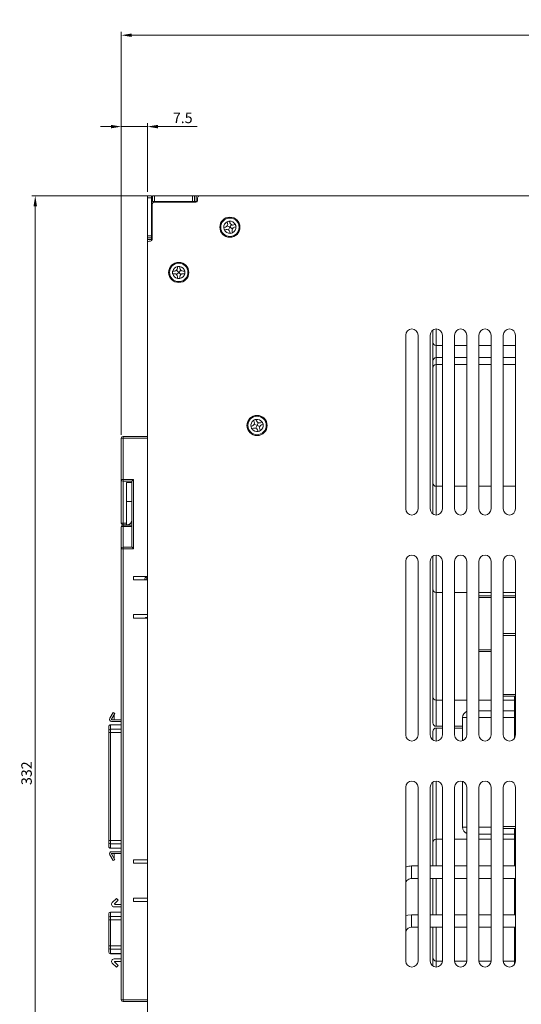
# Model space of a CAD drawing. Units: millimetres. Extents: x 261 to 1449, y 321 to 1162.
# Drawn here: x 917 to 1061, y 729 to 1012 of the extents above; entities that cross this region are included whole.
import ezdxf

# ---------------------------------------------------------------- set-up
doc = ezdxf.new("R2010")
doc.units = ezdxf.units.MM
doc.layers.get('0').update_dxf_attribs({"lineweight": 25})
doc.styles.add('GSG1', font='romans.shx', dxfattribs={"bigfont": 'GSG1.shx'})
doc.styles.add('WHGTXT', font='simplex', dxfattribs={"bigfont": 'whgtxt'})
doc.dimstyles.new('도면 치수', dxfattribs={"dimscale": 0, "dimtxt": 3, "dimasz": 3, "dimexe": 1, "dimexo": 1, "dimgap": 1, "dimtad": 1, "dimtoh": 1, "dimdec": 4, "dimdsep": 46, "dimtxsty": 'GSG1', "dimcen": 0, "dimclrd": 3, "dimclre": 3, "dimclrt": 2, "dimadec": 5, "dimazin": 2, "dimtfac": 1, "dimtdec": 4, "dimtmove": 0, "dimatfit": 2, "dimfxl": 0, "dimtolj": 1, "dimtzin": 0, "dimlwd": 15, "dimlwe": 15, "dimarcsym": 0})

# ---------------------------------------------------------------- blocks, each defined once
blk = doc.blocks.new('*D70')
at = {"color": 3, "lineweight": 15, "transparency": 16777216}
for p, q in [((953.79, 961.19), (920.06, 961.19)), ((921.06, 958.19), (921.06, 632.19)), ((955.19, 629.19), (920.06, 629.19))]:
    blk.add_line(p, q, dxfattribs=at)
at = {"color": 3, "transparency": 16777216}
for points in [[(920.56, 958.19), (921.56, 958.19), (921.06, 961.19)], [(920.56, 632.19), (921.56, 632.19), (921.06, 629.19)]]:
    blk.add_solid(points, dxfattribs=at)
at = {"layer": 'Defpoints', "color": 0, "transparency": 16777216}
for p in [(954.79, 961.19), (921.06, 629.19), (956.19, 629.19)]:
    blk.add_point(p, dxfattribs=at)
at = {"color": 2, "lineweight": 15, "transparency": 16777216, "insert": (918.56, 795.19), "char_height": 3, "attachment_point": 5, "rotation": 90, "style": 'WHGTXT'}
blk.add_mtext('\\A1;332', dxfattribs=at)
blk = doc.blocks.new('*D71')
at = {"color": 3, "lineweight": 15, "transparency": 16777216}
for p, q in [((942.79, 981.13), (939.79, 981.13)), ((945.79, 892.54), (945.79, 982.13)), ((945.79, 981.13), (953.29, 981.13)), ((953.29, 962.39), (953.29, 982.13)), ((956.29, 981.13), (967.58, 981.13))]:
    blk.add_line(p, q, dxfattribs=at)
at = {"color": 3, "transparency": 16777216}
for points in [[(942.79, 981.63), (942.79, 980.63), (945.79, 981.13)], [(956.29, 981.63), (956.29, 980.63), (953.29, 981.13)]]:
    blk.add_solid(points, dxfattribs=at)
at = {"layer": 'Defpoints', "color": 0, "transparency": 16777216}
for p in [(953.29, 981.13), (953.29, 961.39), (945.79, 891.54)]:
    blk.add_point(p, dxfattribs=at)
at = {"color": 2, "lineweight": 15, "transparency": 16777216, "insert": (963.44, 983.63), "char_height": 3, "attachment_point": 5, "style": 'WHGTXT'}
blk.add_mtext('\\A1;7.5', dxfattribs=at)
blk = doc.blocks.new('*D72')
at = {"color": 3, "lineweight": 15, "transparency": 16777216}
for p, q in [((945.79, 892.54), (945.79, 1008.41)), ((1200.79, 982.19), (1200.79, 1008.41)), ((948.79, 1007.41), (1197.79, 1007.41))]:
    blk.add_line(p, q, dxfattribs=at)
at = {"color": 3, "transparency": 16777216}
for points in [[(948.79, 1007.91), (948.79, 1006.91), (945.79, 1007.41)], [(1197.79, 1007.91), (1197.79, 1006.91), (1200.79, 1007.41)]]:
    blk.add_solid(points, dxfattribs=at)
at = {"layer": 'Defpoints', "color": 0, "transparency": 16777216}
for p in [(1200.79, 1007.41), (1200.79, 981.19), (945.79, 891.54)]:
    blk.add_point(p, dxfattribs=at)
at = {"color": 2, "lineweight": 15, "transparency": 16777216, "insert": (1073.29, 1009.91), "char_height": 3, "attachment_point": 5, "style": 'WHGTXT'}
blk.add_mtext('\\A1;255', dxfattribs=at)

msp = doc.modelspace()

# ---------------------------------------------------------------- linework, layer by layer
at = {"color": 7, "linetype": 'Continuous', "lineweight": 15}
for p, q in [((953.29248, 961.19307), (954.49249, 961.19307)), ((953.29248, 960.69306), (953.29248, 961.19307)), ((953.29248, 960.69306), (953.29248, 949.69307)), ((954.49249, 960.69306), (953.29248, 960.69306)), ((954.49249, 961.19307), (954.49249, 960.69306)), ((954.49249, 949.69307), (954.49249, 960.69306)), ((954.79249, 959.59306), (954.79249, 961.19307)), ((954.79249, 961.19307), (955.29249, 961.19307)), ((955.29249, 961.19307), (955.29249, 959.59306)), ((955.29249, 961.19307), (966.29249, 961.19307)), ((966.29249, 959.59306), (966.29249, 961.19307)), ((966.29249, 961.19307), (966.79249, 961.19307)), ((966.79249, 961.19307), (966.79249, 959.59306)), ((966.79249, 961.19307), (967.29248, 961.19307)), ((967.29248, 961.19307), (967.29248, 959.59306)), ((967.29248, 961.19307), (968.19248, 961.19307)), ((967.69249, 959.89307), (967.69249, 960.69306)), ((1168.72142, 961.19307), (968.19248, 961.19307)), ((954.69249, 958.89306), (954.69249, 948.69307)), ((955.29249, 959.59306), (954.79249, 959.59306)), ((955.19248, 959.39307), (967.19249, 959.39307)), ((955.29249, 959.59306), (966.29249, 959.59306)), ((966.79249, 959.59306), (966.29249, 959.59306)), ((967.29248, 959.59306), (966.79249, 959.59306)), ((967.29248, 959.59306), (967.59249, 959.59306)), ((953.28248, 951.77092), (953.29248, 951.77092)), ((953.28248, 951.6974), (953.29248, 951.6974)), ((975.24595, 952.08305), (975.21182, 952.07382)), ((975.69446, 952.20442), (975.24595, 952.08305)), ((975.39466, 951.39812), (975.42878, 951.40735)), ((975.42878, 951.40735), (975.87731, 951.52872)), ((976.20677, 953.75677), (976.32814, 953.30826)), ((976.99248, 952.19307), (976.23991, 952.6251)), ((976.56045, 951.44049), (976.99248, 952.19307)), ((976.88248, 953.9396), (976.87324, 953.97373)), ((977.00384, 953.49109), (976.88248, 953.9396)), ((976.99248, 952.19307), (977.42451, 952.94564)), ((977.74506, 951.76104), (976.99248, 952.19307)), ((978.55619, 952.97878), (978.10767, 952.85741)), ((978.29051, 952.18171), (978.73903, 952.30308)), ((978.73903, 952.30308), (978.77315, 952.31231)), ((953.28248, 951.29183), (953.29248, 951.29183)), ((953.28248, 951.29183), (953.28248, 946.89615)), ((953.29248, 949.69307), (954.49249, 949.69307)), ((953.29248, 949.19306), (953.29248, 949.69307)), ((954.49249, 949.19306), (953.29248, 949.19306)), ((953.29248, 948.69307), (953.29248, 949.19306)), ((954.49249, 948.69307), (953.29248, 948.69307)), ((953.29248, 947.69307), (953.29248, 948.69307)), ((954.49249, 949.69307), (954.49249, 949.19306)), ((954.49249, 949.19306), (954.49249, 948.69307)), ((954.49249, 948.29306), (954.49249, 948.69307)), ((976.98114, 950.89504), (977.1025, 950.44653)), ((977.1025, 950.44653), (977.11174, 950.4124)), ((977.7782, 950.62937), (977.65683, 951.07788)), ((977.78743, 950.59523), (977.7782, 950.62937)), ((953.28248, 946.89615), (953.29248, 946.89615)), ((953.28248, 946.62386), (953.29248, 946.62386)), ((953.29248, 947.69307), (953.29248, 649.69307)), ((954.19248, 948.19306), (953.79249, 948.19306)), ((961.94249, 940.9077), (961.94249, 940.44307)), ((962.64248, 940.9077), (962.64248, 940.94306)), ((962.64248, 940.44307), (962.64248, 940.9077)), ((960.57784, 939.54307), (960.54249, 939.54307)), ((961.04249, 939.54307), (960.57784, 939.54307)), ((960.57784, 938.84306), (961.04249, 938.84306)), ((962.29249, 939.19306), (961.67889, 939.80667)), ((962.29249, 939.19306), (961.67889, 938.57946)), ((961.94249, 937.94306), (961.94249, 937.47843)), ((961.94249, 937.47843), (961.94249, 937.44307)), ((962.90609, 939.80667), (962.29249, 939.19306)), ((962.90609, 938.57946), (962.29249, 939.19306)), ((962.64248, 937.47843), (962.64248, 937.94306)), ((962.64248, 937.44307), (962.64248, 937.47843)), ((964.00713, 939.54307), (963.54248, 939.54307)), ((963.54248, 938.84306), (964.00713, 938.84306)), ((964.04249, 939.54307), (964.00713, 939.54307)), ((964.00713, 938.84306), (964.04249, 938.84306)), ((1027.54249, 921.19307), (1027.54249, 871.19306)), ((1031.04249, 871.19306), (1031.04249, 921.19307)), ((1034.54249, 921.19307), (1034.54249, 871.19306)), ((1035.29248, 919.19306), (1035.29248, 922.62921)), ((1038.04249, 871.19306), (1038.04249, 921.19307)), ((1041.54249, 921.19307), (1041.54249, 871.19306)), ((1045.04249, 871.19306), (1045.04249, 921.19307)), ((1048.54249, 921.19307), (1048.54249, 871.19306)), ((1052.04249, 871.19306), (1052.04249, 921.19307)), ((1055.54249, 921.19307), (1055.54249, 871.19306)), ((1059.04249, 871.19306), (1059.04249, 921.19307)), ((1035.29248, 913.69306), (1035.29248, 919.19306)), ((1036.29249, 918.19306), (1038.04249, 918.19306)), ((1041.54249, 918.19306), (1045.04249, 918.19306)), ((1048.54249, 918.19306), (1052.04249, 918.19306)), ((1055.54249, 918.19306), (1059.04249, 918.19306)), ((1038.04249, 914.69306), (1036.29249, 914.69306)), ((1045.04249, 914.69306), (1041.54249, 914.69306)), ((1052.04249, 914.69306), (1048.54249, 914.69306)), ((1059.04249, 914.69306), (1055.54249, 914.69306)), ((1035.29248, 911.69307), (1035.29248, 913.69306)), ((1035.29248, 878.69306), (1035.29248, 911.69307)), ((1038.04249, 912.69307), (1036.29249, 912.69307)), ((1045.04249, 912.69307), (1041.54249, 912.69307)), ((1052.04249, 912.69307), (1048.54249, 912.69307)), ((1059.04249, 912.69307), (1055.54249, 912.69307)), ((983.07412, 894.86181), (983.04144, 894.8483)), ((983.50356, 895.03923), (983.07412, 894.86181)), ((983.81427, 896.64413), (983.9917, 896.2147)), ((984.79249, 895.19306), (983.99107, 895.52588)), ((984.46123, 896.91143), (984.44773, 896.94411)), ((984.45968, 894.39166), (984.79249, 895.19306)), ((984.63865, 896.48199), (984.46123, 896.91143)), ((984.79249, 895.19306), (985.12529, 895.99447)), ((985.5939, 894.86026), (984.79249, 895.19306)), ((986.24355, 896.17127), (985.81412, 895.99386)), ((986.08141, 895.3469), (986.51085, 895.52433)), ((986.51085, 895.52433), (986.54353, 895.53783)), ((946.29248, 891.54307), (946.29248, 892.04307)), ((946.29248, 892.04307), (953.29248, 892.04307)), ((983.30874, 894.20136), (983.34142, 894.21486)), ((983.34142, 894.21486), (983.77086, 894.39227)), ((984.94632, 893.90414), (985.12375, 893.4747)), ((985.12375, 893.4747), (985.13725, 893.44202)), ((985.7707, 893.742), (985.59327, 894.17143)), ((985.7842, 893.70932), (985.7707, 893.742)), ((945.78248, 889.11525), (945.79248, 889.11525)), ((945.79248, 879.64306), (945.79248, 891.54307)), ((946.29248, 891.54307), (945.79248, 891.54307)), ((946.29248, 891.54307), (946.29248, 879.64306)), ((953.29248, 891.54307), (946.29248, 891.54307)), ((945.78248, 888.36042), (945.79248, 888.36042)), ((945.78248, 887.57113), (945.79248, 887.57113)), ((945.78248, 887.43613), (945.79248, 887.43613)), ((945.78248, 886.84616), (945.79248, 886.84616)), ((945.78248, 885.67666), (945.79248, 885.67666)), ((945.78248, 885.67393), (945.79248, 885.67393)), ((946.29248, 879.64306), (945.79248, 879.64306)), ((945.79248, 867.14307), (945.79248, 879.64306)), ((946.29248, 879.64306), (949.29248, 879.64306)), ((946.29248, 879.64306), (946.29248, 879.14307)), ((948.79248, 879.14307), (946.29248, 879.14307)), ((948.79248, 878.79216), (947.29248, 878.79216)), ((947.29248, 867.14307), (947.29248, 878.79216)), ((948.79248, 860.35689), (948.79248, 879.14307)), ((949.29248, 879.64306), (949.29248, 859.76017)), ((1035.29248, 869.75692), (1035.29248, 878.69306)), ((1036.29249, 877.69307), (1038.04249, 877.69307)), ((1041.54249, 877.69307), (1045.04249, 877.69307)), ((1048.54249, 877.69307), (1052.04249, 877.69307)), ((1055.54249, 877.69307), (1059.04249, 877.69307)), ((947.29248, 873.35156), (948.79248, 873.35156)), ((945.79248, 867.14307), (946.29248, 867.14307)), ((946.29248, 866.64307), (946.29248, 867.14307)), ((946.29248, 867.14307), (947.29248, 867.14307)), ((947.29248, 866.64307), (946.29248, 866.64307)), ((946.29248, 866.09767), (946.29248, 866.54307)), ((946.29248, 866.54307), (948.79248, 866.54307)), ((947.29248, 867.14307), (947.29248, 866.64307)), ((947.29248, 866.64307), (947.49248, 866.64307)), ((948.79248, 867.14307), (948.51717, 867.14307)), ((945.79248, 863.6062), (945.78248, 863.6062)), ((945.78248, 863.53121), (945.78248, 863.6062)), ((945.79148, 866.04307), (945.79248, 866.04307)), ((945.79148, 863.6062), (945.79148, 866.04307)), ((945.79248, 859.76017), (945.79248, 866.04307)), ((946.29248, 866.09767), (946.29248, 860.18435)), ((948.79248, 866.09767), (946.29248, 866.09767)), ((945.78248, 863.53121), (945.79248, 863.53121)), ((945.78248, 861.79375), (945.78248, 863.53121)), ((945.78248, 861.67366), (945.79248, 861.67366)), ((945.78248, 860.97375), (945.79248, 860.97375)), ((945.78248, 860.97375), (945.78248, 860.44939)), ((945.78248, 860.44939), (945.79248, 860.44939)), ((945.78248, 860.35013), (945.79248, 860.35013)), ((945.78248, 860.08786), (945.78248, 860.33825)), ((945.78248, 859.96777), (945.79248, 859.96777)), ((945.78248, 859.28487), (945.79248, 859.28487)), ((945.78248, 858.54307), (945.78248, 858.76807)), ((945.78248, 858.73248), (945.79248, 858.73248)), ((945.78248, 858.54307), (945.79248, 858.54307)), ((945.78248, 858.35012), (945.79248, 858.35012)), ((945.79148, 858.46988), (945.79148, 858.54307)), ((945.79248, 730.04307), (945.79248, 859.76017)), ((946.29248, 859.76017), (945.79248, 859.76017)), ((946.29248, 859.76017), (946.29248, 860.18435)), ((946.29248, 860.18435), (948.8683, 860.18435)), ((946.29248, 859.76017), (946.29248, 730.04307)), ((949.29248, 859.76017), (946.29248, 859.76017)), ((949.29248, 859.76017), (948.8683, 860.18435)), ((945.78148, 857.8124), (945.78148, 857.41486)), ((945.78148, 856.74178), (945.79148, 856.74178)), ((945.78148, 856.11358), (945.78148, 854.85717)), ((945.78148, 856.11358), (945.79148, 856.11358)), ((945.78248, 857.58404), (945.79248, 857.58404)), ((945.78248, 856.85013), (945.79248, 856.85013)), ((945.79148, 850.98502), (945.79148, 856.73038)), ((1027.54249, 856.19307), (1027.54249, 806.19306)), ((1031.04249, 806.19306), (1031.04249, 856.19307)), ((1034.54249, 856.19307), (1034.54249, 806.19306)), ((1035.29248, 848.19307), (1035.29248, 857.6292)), ((1038.04249, 806.19306), (1038.04249, 856.19307)), ((1041.54249, 856.19307), (1041.54249, 806.19306)), ((1045.04249, 806.19306), (1045.04249, 856.19307)), ((1048.54249, 856.19307), (1048.54249, 806.19306)), ((1052.04249, 806.19306), (1052.04249, 856.19307)), ((1055.54249, 856.19307), (1055.54249, 806.19306)), ((1059.04249, 806.19306), (1059.04249, 856.19307)), ((945.78148, 854.85717), (945.79148, 854.85717)), ((945.78148, 854.85717), (945.78148, 854.12801)), ((945.78148, 854.12801), (945.79148, 854.12801)), ((945.78148, 854.12801), (945.78148, 853.73538)), ((945.78148, 853.73538), (945.79148, 853.73538)), ((945.78148, 853.42128), (945.78148, 851.44692)), ((945.78148, 853.42128), (945.79148, 853.42128)), ((945.78148, 851.44692), (945.79148, 851.44692)), ((945.78248, 850.97483), (945.79248, 850.97483)), ((945.78248, 850.85029), (945.78248, 850.75655)), ((945.78248, 850.85029), (945.79248, 850.85029)), ((945.78248, 850.75655), (945.79248, 850.75655)), ((945.78248, 850.49597), (945.79248, 850.49597)), ((945.78248, 850.49597), (945.78248, 849.91693)), ((945.78248, 849.91693), (945.79248, 849.91693)), ((945.78248, 849.73954), (945.79248, 849.73954)), ((945.78248, 849.59156), (945.79248, 849.59156)), ((945.78248, 849.44542), (945.79248, 849.44542)), ((945.79148, 849.04307), (945.79148, 849.42496)), ((953.29248, 851.79307), (949.29248, 851.79307)), ((949.29248, 851.79307), (949.29248, 850.79307)), ((949.29248, 850.79307), (953.29248, 850.79307)), ((945.78248, 848.94542), (945.79248, 848.94542)), ((945.78248, 848.79836), (945.79248, 848.79836)), ((945.78248, 848.6513), (945.79248, 848.6513)), ((945.79248, 849.04307), (945.79148, 849.04307)), ((945.79148, 848.9727), (945.79148, 849.04307)), ((945.79148, 848.54307), (945.79148, 848.63423)), ((945.79248, 848.54307), (945.79148, 848.54307)), ((945.79148, 844.99307), (945.79148, 848.54307)), ((1035.29248, 817.19306), (1035.29248, 848.19307)), ((1036.29249, 847.19306), (1038.04249, 847.19306)), ((1041.54249, 847.19306), (1045.04249, 847.19306)), ((1048.54249, 847.19306), (1052.04249, 847.19306)), ((1055.54249, 847.19306), (1059.04249, 847.19306)), ((945.79148, 844.99307), (945.79248, 844.99307)), ((945.79148, 841.99307), (945.79148, 844.99307)), ((1048.54249, 846.19306), (1052.04249, 846.19306)), ((1055.54249, 846.19306), (1059.04249, 846.19306)), ((945.79148, 841.99307), (945.79248, 841.99307)), ((945.79148, 840.75281), (945.79148, 841.99307)), ((945.78248, 840.72131), (945.79248, 840.72131)), ((945.78248, 840.66202), (945.79248, 840.66202)), ((945.78248, 840.66202), (945.78248, 839.54575)), ((945.78248, 839.54575), (945.79248, 839.54575)), ((945.78248, 839.4566), (945.79248, 839.4566)), ((945.78248, 839.10365), (945.79248, 839.10365)), ((945.78248, 839.04437), (945.79248, 839.04437)), ((945.78248, 839.04437), (945.78248, 837.92811)), ((945.79148, 839.13517), (945.79148, 839.44978)), ((953.29248, 840.79307), (949.29248, 840.79307)), ((949.29248, 840.79307), (949.29248, 839.79307)), ((949.29248, 839.79307), (953.29248, 839.79307)), ((952.59855, 839.79307), (952.70279, 839.97807)), ((952.99799, 839.79307), (953.14187, 839.97807)), ((953.29248, 839.97807), (953.14187, 839.97807)), ((945.78248, 837.92811), (945.79248, 837.92811)), ((945.78248, 837.83895), (945.79248, 837.83895)), ((945.78248, 837.56551), (945.79248, 837.56551)), ((945.78248, 837.50669), (945.79248, 837.50669)), ((945.78248, 837.50669), (945.78248, 837.28013)), ((945.78248, 837.28013), (945.79248, 837.28013)), ((945.78248, 837.13031), (945.79248, 837.13031)), ((945.78248, 836.98601), (945.79248, 836.98601)), ((945.78248, 836.98601), (945.78248, 836.20062)), ((945.78248, 836.20062), (945.79248, 836.20062)), ((945.78248, 836.13307), (945.79248, 836.13307)), ((945.78248, 835.9566), (945.79248, 835.9566)), ((945.78248, 835.90191), (945.79248, 835.90191)), ((945.78248, 835.90191), (945.78248, 835.24842)), ((945.78248, 835.24842), (945.79248, 835.24842)), ((945.79148, 837.56551), (945.79148, 837.83213)), ((945.79148, 835.9566), (945.79148, 836.12897)), ((1055.54249, 835.34307), (1059.04249, 835.34307)), ((945.78248, 835.19189), (945.79248, 835.19189)), ((945.78248, 834.9566), (945.79248, 834.9566)), ((945.78248, 834.27369), (945.79248, 834.27369)), ((945.78248, 833.7213), (945.79248, 833.7213)), ((945.78248, 833.47452), (945.79248, 833.47452)), ((945.78248, 833.33206), (945.79248, 833.33206)), ((945.78248, 833.18592), (945.79248, 833.18592)), ((945.78248, 833.18592), (945.78248, 833.00163)), ((945.78248, 833.00163), (945.79248, 833.00163)), ((945.78248, 832.59814), (945.79248, 832.59814)), ((945.78248, 832.59814), (945.78248, 832.42719)), ((945.78248, 832.42719), (945.79248, 832.42719)), ((945.79148, 835.07635), (945.79148, 835.19189)), ((945.79148, 833.48072), (945.79148, 833.67727)), ((945.78248, 832.28013), (945.79248, 832.28013)), ((945.78248, 832.13307), (945.79248, 832.13307)), ((945.79148, 831.31307), (945.79148, 832.12669)), ((945.79148, 828.31307), (945.79148, 831.31307)), ((945.79148, 831.31307), (945.79248, 831.31307)), ((1052.04249, 830.19307), (1048.54249, 830.19307)), ((945.79148, 828.31307), (945.79248, 828.31307)), ((945.79148, 825.90801), (945.79148, 828.31307)), ((945.78248, 825.90601), (945.79248, 825.90601)), ((945.78248, 825.85316), (945.79248, 825.85316)), ((945.78248, 825.85316), (945.78248, 825.28836)), ((945.78248, 825.28836), (945.79248, 825.28836)), ((945.78248, 825.1413), (945.79248, 825.1413)), ((945.78248, 824.99424), (945.79248, 824.99424)), ((945.78248, 824.99424), (945.78248, 824.42945)), ((945.78248, 824.42945), (945.79248, 824.42945)), ((945.78248, 824.3766), (945.79248, 824.3766)), ((945.78248, 824.08248), (945.79248, 824.08248)), ((945.79148, 824.20223), (945.79148, 824.3747)), ((945.78248, 823.3164), (945.79248, 823.3164)), ((945.78248, 822.58248), (945.79248, 822.58248)), ((945.78248, 822.1413), (945.79248, 822.1413)), ((945.78248, 821.22494), (945.79248, 821.22494)), ((945.79148, 822.26105), (945.79148, 822.46273)), ((945.78248, 820.34719), (945.79248, 820.34719)), ((945.79148, 810.57807), (945.79148, 820.22744)), ((1035.29248, 809.69306), (1035.29248, 817.19306)), ((1036.29249, 816.19307), (1038.04249, 816.19307)), ((1041.54249, 816.19307), (1045.04249, 816.19307)), ((1048.54249, 816.19307), (1052.04249, 816.19307)), ((1059.04249, 817.34307), (1055.54249, 817.34307)), ((1055.54249, 816.19307), (1058.79249, 816.19307)), ((1058.79249, 817.34307), (1058.79249, 816.69307)), ((1058.79249, 816.69307), (1058.79249, 813.09307)), ((942.49241, 810.97807), (943.45947, 812.65307)), ((943.45947, 812.65307), (943.89248, 812.40307)), ((1058.79249, 813.09307), (1058.79249, 805.29168)), ((943.89248, 812.40307), (942.92542, 810.72807)), ((943.01203, 810.57807), (945.79248, 810.57807)), ((945.79248, 810.07807), (943.01203, 810.07807)), ((943.77956, 810.57807), (943.77956, 812.20747)), ((945.79148, 809.09307), (945.79148, 810.07807)), ((1043.84249, 811.17307), (1043.84249, 804.53174)), ((942.19248, 808.59007), (942.19248, 807.36178)), ((942.69249, 809.09307), (942.69249, 807.84474)), ((945.79248, 809.09307), (942.69249, 809.09307)), ((942.69249, 807.84474), (942.69249, 806.87882)), ((1035.29248, 804.75692), (1035.29248, 807.19307)), ((1036.29249, 808.69307), (1038.04249, 808.69307)), ((1038.04249, 808.19306), (1036.29249, 808.19306)), ((1041.54249, 808.69307), (1043.84249, 808.69307)), ((1043.84249, 808.19306), (1041.54249, 808.19306)), ((942.19248, 806.87882), (942.19248, 775.82732)), ((942.69249, 806.87882), (942.19248, 806.87882)), ((942.69249, 806.87882), (942.69249, 775.82732)), ((945.78248, 793.55013), (945.79248, 793.55013)), ((1043.84249, 792.85439), (1043.84249, 779.67306)), ((945.78123, 790.3774), (945.79248, 790.3774)), ((945.78248, 792.63377), (945.79248, 792.63377)), ((945.78248, 791.75601), (945.79248, 791.75601)), ((945.78248, 791.57265), (945.79248, 791.57265)), ((945.78248, 791.57265), (945.78248, 790.63423)), ((945.78248, 790.63423), (945.79248, 790.63423)), ((945.78248, 790.49912), (945.79248, 790.49912)), ((945.78248, 790.13836), (945.79248, 790.13836)), ((945.78248, 789.9913), (945.79248, 789.9913)), ((1027.54249, 791.19307), (1027.54249, 741.19306)), ((1031.04249, 741.19306), (1031.04249, 791.19307)), ((1034.54249, 791.19307), (1034.54249, 741.19306)), ((1035.29248, 775.19306), (1035.29248, 792.62921)), ((1038.04249, 741.19306), (1038.04249, 791.19307)), ((1041.54249, 791.19307), (1041.54249, 741.19306)), ((1045.04249, 741.19306), (1045.04249, 791.19307)), ((1048.54249, 791.19307), (1048.54249, 741.19306)), ((1052.04249, 741.19306), (1052.04249, 791.19307)), ((1055.54249, 791.19307), (1055.54249, 741.19306)), ((1059.04249, 741.19306), (1059.04249, 791.19307)), ((945.78248, 789.84424), (945.79248, 789.84424)), ((1059.04249, 779.34307), (1055.54249, 779.34307)), ((1058.79249, 779.34307), (1058.79249, 768.51774)), ((942.19248, 775.82732), (942.69249, 775.82732)), ((942.69249, 775.82732), (942.69249, 774.86139)), ((1038.04249, 776.19307), (1036.29249, 776.19307)), ((1045.04249, 776.19307), (1041.54249, 776.19307)), ((1052.04249, 776.19307), (1048.54249, 776.19307)), ((1058.79249, 776.19307), (1055.54249, 776.19307)), ((942.19248, 775.34436), (942.19248, 774.11606)), ((942.69249, 774.86139), (942.69249, 773.61307)), ((942.69249, 773.61307), (945.79248, 773.61307)), ((945.79148, 772.62807), (945.79148, 773.61307)), ((1035.29248, 768.51774), (1035.29248, 775.19306)), ((943.45947, 770.05307), (942.49241, 771.72807)), ((942.92542, 771.97807), (943.89248, 770.30307)), ((943.01203, 772.62807), (945.79248, 772.62807)), ((945.79248, 772.12807), (943.01203, 772.12807)), ((943.89248, 770.30307), (943.45947, 770.05307)), ((943.77956, 770.49867), (943.77956, 772.12807)), ((945.79148, 757.48307), (945.79148, 772.12807)), ((953.29248, 770.29307), (949.29248, 770.29307)), ((949.29248, 770.29307), (949.29248, 769.29307)), ((949.29248, 769.29307), (953.29248, 769.29307)), ((1031.04249, 768.51774), (1029.19249, 768.51774)), ((1038.04249, 768.51774), (1034.54249, 768.51774)), ((1045.04249, 768.51774), (1041.54249, 768.51774)), ((1052.04249, 768.51774), (1048.54249, 768.51774)), ((1059.04249, 768.51774), (1055.54249, 768.51774)), ((1029.19249, 764.91774), (1031.04249, 764.91774)), ((1034.54249, 764.91774), (1038.04249, 764.91774)), ((1035.29248, 754.49307), (1035.29248, 764.91774)), ((1041.54249, 764.91774), (1045.04249, 764.91774)), ((1048.54249, 764.91774), (1052.04249, 764.91774)), ((1055.54249, 764.91774), (1059.04249, 764.91774)), ((1058.79249, 764.91774), (1058.79249, 754.49307)), ((944.40414, 759.15307), (943.20414, 757.98458)), ((944.89248, 758.65155), (944.40414, 759.15307)), ((953.29248, 759.29307), (949.29248, 759.29307)), ((949.29248, 759.29307), (949.29248, 758.29307)), ((943.69248, 756.78307), (945.79248, 756.78307)), ((943.90214, 757.68722), (944.89248, 758.65155)), ((945.79248, 757.48307), (943.98512, 757.48307)), ((945.79148, 755.32837), (945.79148, 756.78307)), ((949.29248, 758.29307), (953.29248, 758.29307)), ((942.19248, 754.75216), (942.19248, 754.77103)), ((942.19248, 753.50779), (942.19248, 754.75216)), ((942.19248, 753.02666), (942.19248, 753.50779)), ((945.78248, 755.27103), (942.69249, 755.27103)), ((942.69249, 755.23329), (942.69249, 753.98892)), ((942.69249, 753.98892), (942.69249, 753.02666)), ((945.78248, 755.32217), (945.79248, 755.32217)), ((945.78248, 755.1797), (945.79248, 755.1797)), ((945.78248, 755.03356), (945.79248, 755.03356)), ((945.78248, 755.03356), (945.78248, 754.84928)), ((945.78248, 754.84928), (945.79248, 754.84928)), ((945.78248, 754.44579), (945.79248, 754.44579)), ((945.78248, 754.44579), (945.78248, 754.27483)), ((945.78248, 754.27483), (945.79248, 754.27483)), ((945.78248, 754.12777), (945.79248, 754.12777)), ((945.78248, 753.98072), (945.79248, 753.98072)), ((945.78248, 753.53954), (945.79248, 753.53954)), ((945.78248, 753.48531), (945.78248, 752.52116)), ((945.78248, 753.48531), (945.79248, 753.48531)), ((1031.04249, 754.49307), (1029.19249, 754.49307)), ((1038.04249, 754.49307), (1034.54249, 754.49307)), ((1045.04249, 754.49307), (1041.54249, 754.49307)), ((1052.04249, 754.49307), (1048.54249, 754.49307)), ((1059.04249, 754.49307), (1055.54249, 754.49307)), ((942.19248, 753.02666), (942.69249, 753.02666)), ((942.19248, 745.53948), (942.19248, 753.02666)), ((942.69249, 753.02666), (942.69249, 745.53948)), ((945.78248, 752.52116), (945.79248, 752.52116)), ((945.78248, 752.42189), (945.79248, 752.42189)), ((945.78248, 752.01013), (945.79248, 752.01013)), ((945.78248, 751.00048), (945.79248, 751.00048)), ((945.78248, 751.00048), (945.78248, 750.57906)), ((945.78248, 750.57906), (945.79248, 750.57906)), ((945.78248, 750.48072), (945.79248, 750.48072)), ((1029.19249, 750.89306), (1031.04249, 750.89306)), ((1034.54249, 750.89306), (1038.04249, 750.89306)), ((1035.29248, 742.19306), (1035.29248, 750.89306)), ((1041.54249, 750.89306), (1045.04249, 750.89306)), ((1048.54249, 750.89306), (1052.04249, 750.89306)), ((1055.54249, 750.89306), (1059.04249, 750.89306)), ((1058.79249, 750.89306), (1058.79249, 740.29168)), ((945.78248, 750.03954), (945.79248, 750.03954)), ((945.78248, 749.12318), (945.79248, 749.12318)), ((945.78248, 748.24542), (945.79248, 748.24542)), ((945.78248, 748.01013), (945.79248, 748.01013)), ((942.19248, 745.05835), (942.19248, 745.53948)), ((942.69249, 745.53948), (942.19248, 745.53948)), ((942.19248, 743.81397), (942.19248, 745.05835)), ((942.69249, 745.53948), (942.69249, 744.57722)), ((945.78248, 747.39937), (945.79248, 747.39937)), ((945.78248, 746.53954), (945.79248, 746.53954)), ((945.78248, 746.12777), (945.79248, 746.12777)), ((945.78248, 746.00323), (945.78248, 745.90948)), ((945.78248, 746.00323), (945.79248, 746.00323)), ((945.78248, 745.90948), (945.79248, 745.90948)), ((945.78248, 745.64891), (945.79248, 745.64891)), ((945.78248, 745.64891), (945.78248, 745.06987)), ((945.78248, 745.06987), (945.79248, 745.06987)), ((945.78248, 744.89248), (945.79248, 744.89248)), ((945.78248, 744.7445), (945.79248, 744.7445)), ((942.19248, 743.7951), (942.19248, 743.81397)), ((942.69249, 744.57722), (942.69249, 743.33284)), ((942.69249, 743.2951), (945.78248, 743.2951)), ((945.78248, 744.59836), (945.79248, 744.59836)), ((945.78248, 744.15718), (945.79248, 744.15718)), ((945.78248, 744.10296), (945.78248, 743.1388)), ((945.78248, 744.10296), (945.79248, 744.10296)), ((945.78248, 743.1388), (945.79248, 743.1388)), ((945.78248, 743.03954), (945.79248, 743.03954)), ((945.79148, 741.78307), (945.79148, 743.03179)), ((1035.29248, 739.75692), (1035.29248, 742.19306)), ((944.40414, 739.41307), (943.20414, 740.58155)), ((943.69248, 741.78307), (945.79248, 741.78307)), ((943.90214, 740.87891), (944.89248, 739.91459)), ((945.79248, 741.08307), (943.98512, 741.08307)), ((944.89248, 739.91459), (944.40414, 739.41307)), ((945.79148, 730.04307), (945.79148, 741.08307)), ((1036.29249, 741.19306), (1038.04249, 741.19306)), ((1041.54249, 741.19306), (1045.04249, 741.19306)), ((1048.54249, 741.19306), (1052.04249, 741.19306)), ((1055.54249, 741.19306), (1058.79249, 741.19306)), ((945.79148, 730.04307), (945.79248, 730.04307)), ((946.29248, 730.04307), (945.79248, 730.04307)), ((946.29248, 730.04307), (953.29248, 730.04307)), ((946.29248, 729.54307), (946.29248, 730.04307)), ((953.29248, 729.54307), (946.29248, 729.54307))]:
    msp.add_line(p, q, dxfattribs=at)
at = {"color": 8, "linetype": 'Continuous', "lineweight": 15}
for p, q in [((1036.29249, 922.94306), (1036.29249, 918.19306)), ((1036.29249, 918.19306), (1036.29249, 914.69306)), ((1036.29249, 914.69306), (1036.29249, 912.69307)), ((1036.29249, 912.69307), (1036.29249, 877.69307)), ((946.29248, 879.14307), (946.29248, 867.14307)), ((1036.29249, 877.69307), (1036.29249, 869.44306)), ((1036.29249, 857.94307), (1036.29249, 847.19306)), ((1036.29249, 847.19306), (1036.29249, 816.19307)), ((1052.04249, 845.69306), (1048.54249, 845.69306)), ((1059.04249, 845.69306), (1055.54249, 845.69306)), ((1059.04249, 834.84306), (1055.54249, 834.84306)), ((1048.54249, 830.69307), (1052.04249, 830.69307)), ((1036.29249, 816.19307), (1036.29249, 808.69307)), ((1055.54249, 817.84306), (1059.04249, 817.84306)), ((1059.04249, 813.09307), (1058.79249, 813.09307)), ((942.69249, 807.84474), (945.79248, 807.84474)), ((1036.29249, 808.19306), (1036.29249, 804.44306)), ((945.79248, 806.87882), (942.69249, 806.87882)), ((1036.29249, 792.94306), (1036.29249, 776.19307)), ((1055.54249, 779.84306), (1059.04249, 779.84306)), ((942.69249, 775.82732), (945.79248, 775.82732)), ((1036.29249, 776.19307), (1036.29249, 768.51774)), ((945.79248, 774.86139), (942.69249, 774.86139)), ((1029.19249, 768.51774), (1029.19249, 766.59688)), ((1029.19249, 766.59688), (1029.19249, 764.91775)), ((1036.29249, 764.91774), (1036.29249, 754.49307)), ((942.69249, 755.27103), (942.69249, 755.23329)), ((945.79248, 755.23329), (942.69249, 755.23329)), ((942.69249, 753.98892), (945.78248, 753.98892)), ((1029.19249, 754.49307), (1029.19249, 752.69307)), ((945.78248, 753.02666), (942.69249, 753.02666)), ((1029.19249, 752.69307), (1029.19249, 750.89306)), ((1036.29249, 750.89306), (1036.29249, 741.19306)), ((942.69249, 745.53948), (945.78248, 745.53948)), ((945.79248, 744.57722), (942.69249, 744.57722)), ((942.69249, 743.33284), (945.78248, 743.33284)), ((942.69249, 743.33284), (942.69249, 743.2951)), ((1036.29249, 741.19306), (1036.29249, 739.44306))]:
    msp.add_line(p, q, dxfattribs=at)
at = {"color": 7, "linetype": 'Continuous', "lineweight": 15, "flags": 128}
for points in [[(954.9338, 959.32095), (954.65059, 959.2256), (954.49249, 959.15266)], [(949.29248, 879.64306), (949.19494, 879.54552), (949.10114, 879.45173), (949.01469, 879.36528), (948.93893, 879.28951), (948.87675, 879.22733), (948.83055, 879.18113), (948.80209, 879.15267), (948.79248, 879.14307)], [(1029.19249, 754.49307), (1028.139, 754.38931), (1027.54249, 754.23481)]]:
    msp.add_lwpolyline(points, dxfattribs=at)
at = {"color": 7, "linetype": 'Continuous', "lineweight": 15}
for centre, radius in [((976.99249, 952.19307), 2.9), ((976.99249, 952.19307), 2.65), ((962.29249, 939.19307), 2.9), ((962.29249, 939.19307), 2.65), ((984.79249, 895.19307), 2.9), ((984.79249, 895.19307), 2.65)]:
    msp.add_circle(centre, radius, dxfattribs=at)
for centre, radius, start, end in [((967.19249, 959.89307), 0.5, 270, 0), ((968.19249, 960.69307), 0.5, 90, 180), ((955.49249, 957.19307), 1, 143.1301024, 180), ((955.19249, 958.89307), 0.5, 90, 180), ((976.99249, 952.19307), 1.75, 116.6781633, 183.6042452), ((976.99249, 952.19307), 1.75, 206.6781633, 273.6042452), ((975.45938, 953.07317), 0.9, 285.1412043, 15.1412043), ((976.11238, 950.65996), 0.9, 15.1412043, 105.1412043), ((976.99249, 952.19307), 1.75, 26.6781633, 93.6042452), ((977.8726, 953.72617), 0.9, 195.1412043, 285.1412043), ((978.52559, 951.31296), 0.9, 105.1412043, 195.1412043), ((976.99249, 952.19307), 1.75, 296.6781633, 3.6042452), ((954.19249, 948.69307), 0.5, 270, 0), ((953.79249, 947.69307), 0.5, 90, 180), ((962.29249, 939.19307), 1.75, 101.536959, 168.463041), ((961.04249, 940.44307), 0.9, 270, 0), ((962.29249, 939.19307), 1.75, 11.536959, 78.463041), ((963.54249, 940.44307), 0.9, 180, 270), ((962.29249, 939.19307), 1.75, 191.536959, 258.463041), ((961.04249, 937.94307), 0.9, 0, 90), ((962.29249, 939.19307), 1.75, 281.536959, 348.463041), ((963.54249, 937.94307), 0.9, 90, 180), ((1029.29249, 921.19307), 1.75, 0, 180), ((1036.29249, 921.19307), 1.75, 0, 180), ((1043.29249, 921.19307), 1.75, 0, 180), ((1050.29249, 921.19307), 1.75, 0, 180), ((1057.29249, 921.19307), 1.75, 0, 180), ((1036.29249, 919.19307), 1, 180, 270), ((1036.29249, 913.69307), 1, 90, 180), ((1036.29249, 911.69307), 1, 90, 180), ((984.79249, 895.19307), 1.75, 123.9852399, 190.9113218), ((983.15989, 895.87103), 0.9, 292.4482808, 22.4482808), ((984.79249, 895.19307), 1.75, 33.9852399, 100.9113218), ((985.47046, 896.82566), 0.9, 202.4482808, 292.4482808), ((986.42508, 894.5151), 0.9, 112.4482808, 202.4482808), ((984.79249, 895.19307), 1.75, 303.9852399, 10.9113218), ((946.29248, 891.54307), 0.5, 90, 180), ((984.79249, 895.19307), 1.75, 213.9852399, 280.9113218), ((984.11452, 893.56047), 0.9, 22.4482808, 112.4482808), ((946.29248, 879.64307), 0.5, 180, 270), ((1036.29249, 878.69307), 1, 180, 270), ((1029.29249, 871.19307), 1.75, 180, 0), ((1036.29249, 871.19307), 1.75, 180, 0), ((1043.29249, 871.19307), 1.75, 180, 0), ((1050.29249, 871.19307), 1.75, 180, 0), ((1057.29249, 871.19307), 1.75, 180, 0), ((946.29248, 867.14307), 0.5, 180, 270), ((946.29248, 866.04307), 0.5, 90, 180), ((947.49248, 867.94307), 1.3, 270, 0), ((946.16898, 864.91209), 1.192, 84.053089, 108.4122836), ((946.25745, 859.71887), 0.4668, 85.6972641, 174.9238658), ((1029.29249, 856.19307), 1.75, 0, 180), ((1036.29249, 856.19307), 1.75, 0, 180), ((1043.29249, 856.19307), 1.75, 0, 180), ((1050.29249, 856.19307), 1.75, 0, 180), ((1057.29249, 856.19307), 1.75, 0, 180), ((954.17248, 850.45807), 1.75, 129.5176528, 168.9638343), ((954.17248, 850.45807), 1.40167, 128.8897848, 166.1723966), ((1036.29249, 848.19307), 1, 180, 270), ((1036.29249, 817.19307), 1, 180, 270), ((1060.59249, 816.69307), 1.8, 158.8315512, 210.5584318), ((1045.84249, 811.17307), 2, 113.5781785, 179.9814229), ((943.01202, 810.67807), 0.6, 150, 270), ((943.01202, 810.67807), 0.1, 150, 270), ((942.68411, 807.35311), 0.49171, 89.0235759, 178.9895667), ((1036.29249, 809.69307), 1, 180, 270), ((1036.29249, 807.19307), 1, 90, 180), ((1029.29249, 806.19307), 1.75, 180, 0), ((1036.29249, 806.19307), 1.75, 180, 0), ((1043.29249, 806.19307), 1.75, 180, 0), ((1050.29249, 806.19307), 1.75, 180, 0), ((1057.29249, 806.19307), 1.75, 180, 0), ((1029.29249, 791.19307), 1.75, 0, 180), ((1036.29249, 791.19307), 1.75, 0, 180), ((1043.29249, 791.19307), 1.75, 0, 180), ((1050.29249, 791.19307), 1.75, 0, 180), ((1057.29249, 791.19307), 1.75, 0, 180), ((1045.84249, 779.67307), 2, 179.9814415, 246.4218215), ((1036.29249, 775.19307), 1, 90, 180), ((942.68411, 775.35303), 0.4917, 181.0102395, 270.9766593), ((943.01202, 772.02807), 0.6, 90, 210), ((943.01202, 772.02807), 0.1, 90, 210), ((943.69248, 757.48307), 0.7, 134.2376232, 270), ((943.98512, 757.60201), 0.11894, 134.2376232, 270), ((942.69248, 754.77103), 0.5, 90, 180), ((942.68322, 754.74254), 0.49084, 88.9182262, 178.8769898), ((942.68323, 753.49816), 0.49084, 88.9186633, 178.8765527), ((1029.19249, 749.09307), 1.8, 90, 156.4435357), ((942.68322, 745.06797), 0.49084, 181.1232258, 271.0815581), ((942.68322, 743.8236), 0.49084, 181.1232258, 271.0815581), ((942.69248, 743.7951), 0.5, 180, 270), ((1036.29249, 742.19307), 1, 180, 270), ((943.69248, 741.08307), 0.7, 90, 225.7623768), ((943.98512, 740.96413), 0.11894, 90, 225.7623768), ((1029.29249, 741.19307), 1.75, 180, 0), ((1036.29249, 741.19307), 1.75, 180, 0), ((1043.29249, 741.19307), 1.75, 180, 0), ((1050.29249, 741.19307), 1.75, 180, 0), ((1057.29249, 741.19307), 1.75, 180, 0), ((946.29248, 730.04307), 0.5, 180, 270)]:
    msp.add_arc(centre, radius, start, end, dxfattribs=at)
for points, knots in [([(975.21182, 952.07382), (975.24229, 951.9612), (975.30324, 951.73597), (975.36419, 951.51073), (975.39466, 951.39812)], [0, 0, 0, 0, 0.5000102743, 1, 1, 1, 1]), ([(976.19753, 953.79089), (976.20048, 953.78004), (976.20357, 953.76866), (976.20663, 953.75728), (976.20677, 953.75677)], [0, 0, 0, 0, 0.954610979, 1, 1, 1, 1]), ([(978.59032, 952.98802), (978.57946, 952.98507), (978.56809, 952.98198), (978.55671, 952.97892), (978.55619, 952.97878)], [0, 0, 0, 0, 0.954610979, 1, 1, 1, 1]), ([(977.11174, 950.4124), (977.22435, 950.44287), (977.44958, 950.50381), (977.67482, 950.56476), (977.78743, 950.59523)], [0, 0, 0, 0, 0.5000102743, 1, 1, 1, 1]), ([(961.94249, 940.94306), (961.94249, 940.93182), (961.94249, 940.92003), (961.94249, 940.90824), (961.94249, 940.9077)], [0, 0, 0, 0, 0.954496561, 1, 1, 1, 1]), ([(960.54249, 939.54307), (960.54249, 939.4264), (960.54249, 939.19306), (960.54249, 938.95973), (960.54249, 938.84306)], [0, 0, 0, 0, 0.500010643, 1, 1, 1, 1]), ([(960.54249, 938.84306), (960.55374, 938.84306), (960.56552, 938.84306), (960.5773, 938.84306), (960.57784, 938.84306)], [0, 0, 0, 0, 0.954477385, 1, 1, 1, 1]), ([(964.04249, 938.84306), (964.04249, 938.95973), (964.04249, 939.19306), (964.04249, 939.4264), (964.04249, 939.54307)], [0, 0, 0, 0, 0.499989357, 1, 1, 1, 1]), ([(983.80077, 896.67681), (983.80508, 896.66642), (983.8096, 896.65554), (983.81407, 896.64463), (983.81427, 896.64413)], [0, 0, 0, 0, 0.954459201, 1, 1, 1, 1]), ([(986.27623, 896.18477), (986.26582, 896.18051), (986.25492, 896.17605), (986.24405, 896.17148), (986.24355, 896.17127)], [0, 0, 0, 0, 0.954297722, 1, 1, 1, 1]), ([(985.13725, 893.44202), (985.24507, 893.48657), (985.46072, 893.57567), (985.67638, 893.66477), (985.7842, 893.70932)], [0, 0, 0, 0, 0.4999950814, 1, 1, 1, 1]), ([(945.78248, 859.96777), (945.78248, 859.95636), (945.78248, 859.93354), (945.78248, 859.73675), (945.78248, 859.50858), (945.78248, 859.35948), (945.78248, 859.28487)], [0, 0, 0, 0, 0.279277705, 0.55821197, 0.77890489, 1, 1, 1, 1]), ([(948.8683, 860.18435), (948.83642, 860.22731), (948.79561, 860.2823), (948.79304, 860.3435), (948.79248, 860.35689)], [0, 0, 0, 0, 0.781193196, 1, 1, 1, 1]), ([(945.78248, 840.72131), (945.78248, 840.72035), (945.78248, 840.71892), (945.78248, 840.70147), (945.78248, 840.68059), (945.78248, 840.6682), (945.78248, 840.66202)], [0, 0, 0, 0, 0.500536954, 0.749552557, 0.875077859, 1, 1, 1, 1]), ([(945.78248, 839.10365), (945.78248, 839.1027), (945.78248, 839.10127), (945.78248, 839.08382), (945.78248, 839.06294), (945.78248, 839.05055), (945.78248, 839.04437)], [0, 0, 0, 0, 0.50053348, 0.749548874, 0.875053122, 1, 1, 1, 1]), ([(953.14187, 839.97807), (953.08257, 839.97807), (952.92906, 839.97807), (952.78884, 839.97807), (952.70279, 839.97807)], [0, 0, 0, 0, 0.386265913, 1, 1, 1, 1]), ([(945.78248, 837.56551), (945.78248, 837.56435), (945.78248, 837.5626), (945.78248, 837.54245), (945.78248, 837.52323), (945.78248, 837.5122), (945.78248, 837.50669)], [0, 0, 0, 0, 0.499799379, 0.749427871, 0.874741272, 1, 1, 1, 1]), ([(945.78248, 836.20062), (945.78248, 836.19428), (945.78248, 836.18164), (945.78248, 836.16345), (945.78248, 836.14892), (945.78248, 836.13191), (945.78248, 836.13256), (945.78248, 836.13307)], [0, 0, 0, 0, 0.125359183, 0.249936902, 0.37515791, 0.500392792, 1, 1, 1, 1]), ([(945.78248, 835.9566), (945.78248, 835.95659), (945.78248, 835.95658), (945.78248, 835.94356), (945.78248, 835.93345), (945.78248, 835.91845), (945.78248, 835.90749), (945.78248, 835.90191)], [0, 0, 0, 0, 0.498881561, 0.623505439, 0.750648986, 0.873089992, 1, 1, 1, 1]), ([(945.78248, 835.24842), (945.78248, 835.24284), (945.78248, 835.23165), (945.78248, 835.21645), (945.78248, 835.20516), (945.78248, 835.1929), (945.78248, 835.19234), (945.78248, 835.19189)], [0, 0, 0, 0, 0.124861506, 0.250439654, 0.374987081, 0.500237578, 1, 1, 1, 1]), ([(945.78248, 825.90601), (945.78248, 825.90569), (945.78248, 825.9052), (945.78248, 825.89002), (945.78248, 825.87092), (945.78248, 825.85908), (945.78248, 825.85316)], [0, 0, 0, 0, 0.500950317, 0.74998531, 0.874796956, 1, 1, 1, 1]), ([(945.78248, 824.42945), (945.78248, 824.42354), (945.78248, 824.41175), (945.78248, 824.39248), (945.78248, 824.37901), (945.78248, 824.37756), (945.78248, 824.3766)], [0, 0, 0, 0, 0.125194006, 0.250059749, 0.499285272, 1, 1, 1, 1]), ([(1048.54249, 813.17307), (1048.82183, 813.17307), (1049.62147, 813.17307), (1050.83466, 813.17307), (1051.81611, 813.17307), (1052.04249, 813.17307)], [0, 0, 0, 0, 0.292317401, 0.836767428, 1, 1, 1, 1]), ([(1055.54249, 813.17307), (1055.76301, 813.17307), (1056.79883, 813.17307), (1057.91418, 813.17307), (1058.79208, 813.17307), (1058.79249, 813.17307)], [0, 0, 0, 0, 0.212820374, 0.999630334, 1, 1, 1, 1]), ([(942.69249, 809.09307), (942.63665, 809.08761), (942.52497, 809.07671), (942.37624, 808.99167), (942.26257, 808.86617), (942.20436, 808.72677), (942.19271, 808.63167), (942.19249, 808.59254), (942.19248, 808.59007)], [0, 0, 0, 0, 0.211877088, 0.423712985, 0.636215291, 0.850411591, 0.990566348, 1, 1, 1, 1]), ([(942.19248, 806.87882), (942.19248, 806.9336), (942.19248, 807.04291), (942.19248, 807.18751), (942.19248, 807.30488), (942.19248, 807.3427), (942.19248, 807.36178)], [0, 0, 0, 0, 0.2505802244, 0.4999132095, 0.7477896756, 1, 1, 1, 1]), ([(942.19248, 775.34436), (942.19248, 775.36343), (942.19248, 775.40148), (942.19248, 775.51808), (942.19248, 775.66272), (942.19248, 775.77214), (942.19248, 775.82732)], [0, 0, 0, 0, 0.250581187, 0.499914055, 0.747788455, 1, 1, 1, 1]), ([(1052.04249, 777.67307), (1051.97107, 777.67307), (1051.26465, 777.67307), (1050.10372, 777.67307), (1048.99592, 777.67307), (1048.56453, 777.67307), (1048.54249, 777.67307)], [0, 0, 0, 0, 0.051310173, 0.507543431, 0.974838056, 1, 1, 1, 1]), ([(1058.79249, 777.67307), (1058.75674, 777.67307), (1057.85331, 777.67307), (1056.74373, 777.67307), (1055.73829, 777.67307), (1055.54249, 777.67307)], [0, 0, 0, 0, 0.032111154, 0.8115122797, 1, 1, 1, 1]), ([(942.19248, 774.11606), (942.19451, 774.08151), (942.19855, 774.01293), (942.24022, 773.8838), (942.33518, 773.74579), (942.50164, 773.63427), (942.62946, 773.62007), (942.69249, 773.61307)], [0, 0, 0, 0, 0.132054146, 0.262085553, 0.515092019, 0.760879311, 1, 1, 1, 1]), ([(1029.19249, 768.51774), (1028.91423, 768.50976), (1028.3496, 768.49355), (1027.81409, 768.31364), (1027.54249, 768.22239)], [0, 0, 0, 0, 0.492804731, 1, 1, 1, 1]), ([(1027.54249, 763.76224), (1027.56977, 763.85247), (1027.66278, 764.16013), (1028.06502, 764.56547), (1028.62331, 764.87099), (1029.02191, 764.90373), (1029.19249, 764.91774)], [0, 0, 0, 0, 0.131425647, 0.448149423, 0.763843226, 1, 1, 1, 1]), ([(945.78248, 753.53954), (945.78248, 753.53927), (945.78248, 753.53886), (945.78248, 753.52242), (945.78248, 753.50324), (945.78248, 753.49129), (945.78248, 753.48531)], [0, 0, 0, 0, 0.500476505, 0.750181341, 0.875022176, 1, 1, 1, 1]), ([(945.78248, 744.15718), (945.78248, 744.15691), (945.78248, 744.1565), (945.78248, 744.14007), (945.78248, 744.12088), (945.78248, 744.10894), (945.78248, 744.10296)], [0, 0, 0, 0, 0.500477043, 0.750182784, 0.875034561, 1, 1, 1, 1])]:
    msp.add_open_spline(points, degree=3, knots=knots, dxfattribs=at)
for points in [[(976.87324, 953.97373), (976.76062, 953.94326), (976.53539, 953.88231), (976.31015, 953.82136), (976.19753, 953.79089)], [(978.77315, 952.31231), (978.74268, 952.42493), (978.68174, 952.65016), (978.62079, 952.8754), (978.59032, 952.98802)], [(962.64248, 940.94306), (962.52582, 940.94306), (962.29249, 940.94306), (962.05915, 940.94306), (961.94249, 940.94306)], [(961.94249, 937.44307), (962.05915, 937.44307), (962.29249, 937.44307), (962.52582, 937.44307), (962.64248, 937.44307)], [(983.04144, 894.8483), (983.08599, 894.74048), (983.17509, 894.52483), (983.26419, 894.30918), (983.30874, 894.20136)], [(984.44773, 896.94411), (984.33991, 896.89956), (984.12425, 896.81046), (983.9086, 896.72136), (983.80077, 896.67681)], [(986.54353, 895.53783), (986.49898, 895.64565), (986.40988, 895.8613), (986.32078, 896.07695), (986.27623, 896.18477)]]:
    msp.add_open_spline(points, degree=3, dxfattribs=at)
at = {"color": 8, "linetype": 'Continuous', "lineweight": 15}
for points, knots in [([(1045.04249, 811.17307), (1045.00536, 811.17307), (1044.53784, 811.17307), (1044.03372, 811.17307), (1043.90695, 811.17307), (1043.84249, 811.17307)], [0, 0, 0, 0, 0.040671556, 0.512198869, 1, 1, 1, 1]), ([(1052.04249, 811.17307), (1051.40487, 811.17307), (1050.1221, 811.17307), (1049.07108, 811.17307), (1048.54249, 811.17307)], [0, 0, 0, 0, 0.497065959, 1, 1, 1, 1]), ([(1058.79249, 811.17307), (1058.74483, 811.17307), (1057.68208, 811.17307), (1056.56843, 811.17307), (1055.58132, 811.17307), (1055.54249, 811.17307)], [0, 0, 0, 0, 0.043159132, 0.962354133, 1, 1, 1, 1]), ([(1043.84257, 779.67306), (1043.88912, 779.67306), (1043.98222, 779.67306), (1044.43856, 779.67306), (1044.91658, 779.67306), (1045.04249, 779.67306)], [0, 0, 0, 0, 0.424036624, 0.84829493, 1, 1, 1, 1]), ([(1048.54249, 779.67306), (1048.60772, 779.67306), (1049.23732, 779.67306), (1050.40737, 779.67306), (1051.59342, 779.67306), (1052.04249, 779.67306)], [0, 0, 0, 0, 0.067003179, 0.646747223, 1, 1, 1, 1])]:
    msp.add_open_spline(points, degree=3, knots=knots, dxfattribs=at)

# ---------------------------------------------------------------- dimensions: what is measured, and where the dimension line sits
at = {"lineweight": 15}
for base, p2, picture, middle in [((1200.79248, 1007.40625), (1200.79248, 981.19307), '*D72', (1073.29248, 1009.90625)), ((953.29248, 981.12907), (953.29248, 961.39306), '*D71', (963.43534, 983.62907))]:
    dim = msp.add_linear_dim(base=base, p1=(945.79248, 891.54307), p2=p2, dimstyle='도면 치수', override={"dimscale": 1, "dimtxsty": 'WHGTXT'}, dxfattribs=at)
    dim.commit()
    dim.dimension.update_dxf_attribs({"geometry": picture, "text_midpoint": middle})
dim = msp.add_linear_dim(base=(921.06469, 629.19307), p1=(954.79249, 961.19306), p2=(956.19249, 629.19307), angle=90, dimstyle='도면 치수', override={"dimscale": 1, "dimtxsty": 'WHGTXT'}, dxfattribs=at)
dim.commit()
dim.dimension.update_dxf_attribs({"geometry": '*D70', "text_midpoint": (918.56469, 795.19306)})

doc.saveas('drawing.dxf')
